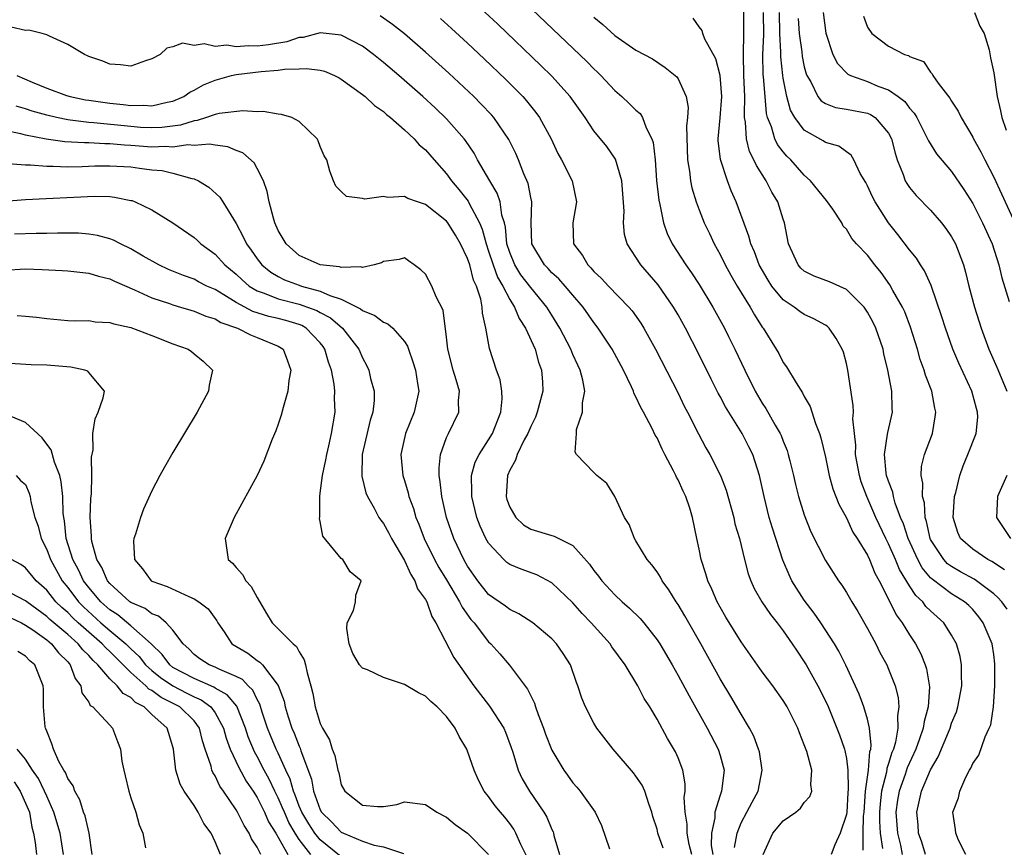
# Model space of a CAD drawing. Units: inches. Extents: x 2628000 to 2631000, y 1503000 to 1506000.
# Drawn here: x 2628184 to 2628278, y 1503566 to 1503644 of the extents above; entities that cross this region are included whole.
import ezdxf

# ---------------------------------------------------------------- set-up
doc = ezdxf.new("R2010")
doc.units = ezdxf.units.IN
doc.header["$MEASUREMENT"] = 0
doc.layers.add('LD26281503_2ft', color=61, linetype='Continuous')

msp = doc.modelspace()

# ---------------------------------------------------------------- linework, layer by layer
at = {"layer": 'LD26281503_2ft'}
for points, elevation in [([(2628231.167, 1503647.166), (2628238.327, 1503640.327), (2628239, 1503639.631), (2628239.332, 1503639.332), (2628239.659, 1503639), (2628241, 1503637.567), (2628241.662, 1503637), (2628242.356, 1503636.356), (2628243, 1503635.713), (2628243.385, 1503635.385), (2628243.619, 1503635), (2628243.977, 1503634.023), (2628244.509, 1503633), (2628244.629, 1503632.629), (2628244.813, 1503631), (2628244.967, 1503629.033), (2628245.16, 1503627.161), (2628245.262, 1503626.738), (2628245.608, 1503625), (2628245.979, 1503623.979), (2628246.447, 1503623), (2628247.735, 1503621), (2628248.267, 1503620.267), (2628249, 1503619.154), (2628250.304, 1503617), (2628251.401, 1503615), (2628251.81, 1503614.19), (2628252.409, 1503613), (2628253.348, 1503611), (2628254.337, 1503609), (2628255, 1503607.864), (2628255.348, 1503607.348), (2628256.236, 1503605.764), (2628256.694, 1503605), (2628256.795, 1503604.795), (2628257, 1503604.244), (2628257.371, 1503603.371), (2628257.475, 1503603), (2628257.617, 1503602.383), (2628257.97, 1503601), (2628258.152, 1503600.152), (2628258.45, 1503599), (2628259, 1503597.256), (2628259.631, 1503595.631), (2628261, 1503592.905), (2628262.233, 1503591), (2628262.572, 1503590.572), (2628263, 1503589.887), (2628263.504, 1503589), (2628264.083, 1503588.083), (2628265, 1503586.467), (2628265.785, 1503585), (2628266.185, 1503584.185), (2628266.83, 1503583), (2628267, 1503582.606), (2628267.623, 1503581), (2628267.907, 1503579.907), (2628267.985, 1503579), (2628267.845, 1503578.155), (2628267.898, 1503577), (2628267.663, 1503575.663), (2628267.464, 1503575), (2628267.322, 1503574.678), (2628267, 1503573.633), (2628266.836, 1503573.164), (2628266.795, 1503572.795), (2628266.335, 1503571), (2628266.197, 1503569.803), (2628266.147, 1503569), (2628266.136, 1503568.136), (2628266.208, 1503567), (2628266.437, 1503565.562)], 8832), ([(2628274.336, 1503565), (2628273.658, 1503566.342), (2628273.397, 1503567), (2628273.364, 1503567.364), (2628273.127, 1503569), (2628273.643, 1503570.357), (2628273.771, 1503571), (2628274.346, 1503572.346), (2628274.701, 1503573), (2628274.826, 1503573.174), (2628275, 1503573.628), (2628275.589, 1503574.411), (2628276.175, 1503576.175), (2628276.582, 1503577), (2628276.71, 1503577.29), (2628276.972, 1503579), (2628277.12, 1503581), (2628277.116, 1503583.115), (2628277, 1503583.985), (2628276.842, 1503585), (2628276.007, 1503587), (2628275.577, 1503587.577), (2628275, 1503588.256), (2628274.638, 1503588.638), (2628274.234, 1503589), (2628273, 1503589.766), (2628271.136, 1503591.136), (2628271, 1503591.275), (2628270.208, 1503592.208), (2628269.776, 1503593), (2628268.859, 1503595), (2628268.416, 1503596.416), (2628268.154, 1503597), (2628267.648, 1503598.352), (2628267.475, 1503599), (2628267.409, 1503599.409), (2628267, 1503600.452), (2628266.825, 1503601), (2628266.788, 1503601.212), (2628266.604, 1503603), (2628266.917, 1503604.917), (2628266.926, 1503605.074), (2628267.391, 1503607), (2628267.354, 1503607.354), (2628267.322, 1503609), (2628266.949, 1503611), (2628266.566, 1503612.566), (2628266.484, 1503613), (2628265.803, 1503615), (2628265.548, 1503615.548), (2628265, 1503616.519), (2628264.814, 1503616.814), (2628264.672, 1503617), (2628263, 1503618.666), (2628261.384, 1503619.384), (2628259.941, 1503619.941), (2628259, 1503620.4), (2628258.682, 1503620.682), (2628258.401, 1503621), (2628257.51, 1503623), (2628257.126, 1503625), (2628257, 1503625.359), (2628256.491, 1503627), (2628255.926, 1503627.927), (2628255.379, 1503629), (2628254.443, 1503630.443), (2628254.209, 1503631), (2628253.788, 1503631.788), (2628253.492, 1503633), (2628253.419, 1503634.58), (2628253.33, 1503635), (2628253.302, 1503635.302), (2628253.333, 1503637), (2628253.251, 1503639), (2628253.209, 1503641), (2628253.262, 1503643), (2628253.243, 1503647)], 8838), ([(2628264.607, 1503565.393), (2628264.593, 1503567), (2628264.621, 1503568.621), (2628264.678, 1503569), (2628264.82, 1503571), (2628265.085, 1503573), (2628265.227, 1503574.773), (2628265.306, 1503575), (2628265.362, 1503575.362), (2628265.207, 1503577), (2628265, 1503577.84), (2628264.648, 1503579), (2628264.216, 1503580.216), (2628262.959, 1503582.959), (2628262.292, 1503584.292), (2628261.871, 1503585), (2628260.568, 1503587), (2628259.929, 1503587.929), (2628259, 1503589.155), (2628257.822, 1503591), (2628257.55, 1503591.55), (2628256.956, 1503592.956), (2628255.979, 1503595.979), (2628255.67, 1503597), (2628255.173, 1503599), (2628254.75, 1503601), (2628254.101, 1503603), (2628253.734, 1503603.734), (2628253.081, 1503605), (2628251.821, 1503607), (2628251.515, 1503607.515), (2628251, 1503608.492), (2628250.814, 1503608.814), (2628250.141, 1503610.141), (2628249, 1503612.454), (2628247.697, 1503615), (2628247, 1503616.264), (2628246.572, 1503617), (2628245.102, 1503619.101), (2628243.464, 1503621), (2628243, 1503621.739), (2628242.17, 1503623), (2628241.905, 1503623.905), (2628241.809, 1503625), (2628241.873, 1503626.127), (2628241.647, 1503629), (2628241.05, 1503631.05), (2628240.241, 1503632.241), (2628239, 1503633.748), (2628238.164, 1503635), (2628236.749, 1503637), (2628235, 1503638.934), (2628233.956, 1503639.956), (2628229.872, 1503643.872), (2628227, 1503646.57)], 8830), ([(2628255.074, 1503565), (2628256.022, 1503567), (2628257, 1503568.183), (2628258.181, 1503569), (2628258.624, 1503569.376), (2628259, 1503569.918), (2628259.515, 1503570.485), (2628259.725, 1503571), (2628259.62, 1503571.62), (2628259.703, 1503573), (2628259.233, 1503574.767), (2628259.097, 1503575.097), (2628259, 1503575.398), (2628258.535, 1503576.535), (2628258.379, 1503577), (2628257.381, 1503579), (2628257, 1503579.618), (2628256.012, 1503581), (2628255, 1503582.343), (2628253, 1503585.2), (2628251.546, 1503587.546), (2628251, 1503588.479), (2628250.716, 1503589), (2628250.21, 1503590.21), (2628249.83, 1503591), (2628249.652, 1503591.652), (2628249.197, 1503593), (2628249, 1503593.99), (2628248.774, 1503595), (2628248.382, 1503597), (2628248.122, 1503597.878), (2628247.752, 1503599), (2628247.5, 1503599.5), (2628247, 1503600.573), (2628246.842, 1503600.842), (2628246.783, 1503601), (2628246.576, 1503601.424), (2628245.733, 1503603), (2628245.488, 1503603.488), (2628245, 1503604.565), (2628244.836, 1503604.836), (2628244.526, 1503605.474), (2628243.713, 1503607), (2628243.454, 1503607.454), (2628243, 1503608.482), (2628242.806, 1503608.807), (2628242.753, 1503609), (2628242.567, 1503609.433), (2628241.813, 1503611), (2628240.745, 1503613), (2628239.42, 1503615), (2628239, 1503615.525), (2628237.967, 1503617), (2628237, 1503618.119), (2628236.268, 1503619), (2628235.675, 1503619.675), (2628235, 1503620.263), (2628234.65, 1503620.65), (2628234.293, 1503621), (2628233.096, 1503623), (2628233.028, 1503625), (2628233.094, 1503627), (2628233, 1503627.402), (2628232.741, 1503628.741), (2628232.355, 1503629.645), (2628231.826, 1503631), (2628231.58, 1503631.58), (2628230.919, 1503632.918), (2628229.484, 1503635), (2628229.26, 1503635.26), (2628228.29, 1503636.29), (2628227.581, 1503637), (2628225.228, 1503639.228), (2628223, 1503641.235), (2628221, 1503642.95), (2628219.861, 1503643.861), (2628218.678, 1503644.678)], 8826), ([(2628224.421, 1503644.421), (2628225.479, 1503643.479), (2628227, 1503642.078), (2628228.58, 1503640.58), (2628230.623, 1503638.623), (2628232.24, 1503637), (2628232.6, 1503636.599), (2628233.494, 1503635.494), (2628233.844, 1503635), (2628234.937, 1503633), (2628235.589, 1503631.589), (2628235.928, 1503631), (2628236.925, 1503629), (2628237.346, 1503627), (2628237.011, 1503625), (2628237.079, 1503623), (2628237.907, 1503621.907), (2628238.418, 1503621), (2628238.723, 1503620.723), (2628239, 1503620.394), (2628239.728, 1503619.728), (2628240.392, 1503619), (2628242.313, 1503617), (2628242.628, 1503616.628), (2628243.46, 1503615.46), (2628243.748, 1503615), (2628244.865, 1503613), (2628247, 1503608.814), (2628247.596, 1503607.596), (2628247.91, 1503607), (2628248.943, 1503604.943), (2628249.639, 1503603.639), (2628250.022, 1503603), (2628251.049, 1503601), (2628251.588, 1503599.588), (2628252.289, 1503597), (2628252.408, 1503596.408), (2628252.826, 1503595), (2628253.316, 1503593), (2628253.666, 1503591.666), (2628253.909, 1503591), (2628254.249, 1503590.249), (2628254.956, 1503589), (2628255.783, 1503587.783), (2628256.416, 1503587), (2628257, 1503586.23), (2628257.855, 1503585), (2628258.308, 1503584.308), (2628259, 1503583.306), (2628259.184, 1503583), (2628260.299, 1503581), (2628261.191, 1503579.191), (2628262.099, 1503577), (2628262.347, 1503576.347), (2628262.82, 1503575), (2628262.86, 1503574.86), (2628263, 1503574.115), (2628263.138, 1503573), (2628263.18, 1503571.18), (2628263.146, 1503570.854), (2628263.033, 1503569), (2628263, 1503568.78), (2628262.393, 1503567), (2628261.902, 1503565.902), (2628261.555, 1503565)], 8828), ([(2628239, 1503644.554), (2628239.863, 1503643.863), (2628241, 1503642.817), (2628243, 1503641.41), (2628244.584, 1503640.584), (2628245.778, 1503639.778), (2628246.875, 1503638.875), (2628247, 1503638.673), (2628247.764, 1503637), (2628247.957, 1503635.956), (2628247.909, 1503635), (2628247.814, 1503634.187), (2628247.901, 1503631), (2628248.097, 1503629.903), (2628248.196, 1503629), (2628248.321, 1503628.321), (2628248.724, 1503627), (2628249, 1503626.248), (2628249.488, 1503625), (2628249.983, 1503623.983), (2628250.431, 1503623), (2628251, 1503621.983), (2628251.482, 1503621), (2628252.027, 1503620.027), (2628252.625, 1503619), (2628253.842, 1503617), (2628254.253, 1503616.253), (2628255, 1503615.103), (2628255.081, 1503615), (2628256.336, 1503613), (2628256.573, 1503612.573), (2628257, 1503611.728), (2628257.315, 1503611.315), (2628258.21, 1503609.789), (2628258.838, 1503608.838), (2628259, 1503608.504), (2628259.543, 1503607.543), (2628260.057, 1503605.943), (2628260.431, 1503605), (2628260.569, 1503604.569), (2628261, 1503602.749), (2628261.37, 1503601), (2628261.724, 1503599.724), (2628262.28, 1503598.28), (2628263, 1503596.962), (2628263.621, 1503595.621), (2628264.024, 1503595), (2628265, 1503593.411), (2628265.199, 1503593), (2628265.712, 1503591.712), (2628266.123, 1503591), (2628267.14, 1503589), (2628267.743, 1503587.743), (2628268.3, 1503587), (2628269, 1503585.843), (2628269.564, 1503585), (2628270.066, 1503584.066), (2628270.49, 1503583), (2628270.617, 1503582.617), (2628270.908, 1503580.908), (2628270.785, 1503579), (2628270.387, 1503577.613), (2628270.308, 1503577), (2628269.96, 1503575.96), (2628269.606, 1503575), (2628268.788, 1503573.212), (2628268.586, 1503572.586), (2628268.012, 1503571), (2628267.859, 1503570.141), (2628267.705, 1503569), (2628267.849, 1503567), (2628268.132, 1503565.868), (2628268.302, 1503565)], 8834), ([(2628270.518, 1503565), (2628270.161, 1503566.161), (2628269.862, 1503567), (2628269.806, 1503567.805), (2628269.678, 1503569), (2628269.871, 1503569.871), (2628270.149, 1503571), (2628271, 1503573.034), (2628271.73, 1503574.27), (2628272.845, 1503577), (2628273, 1503577.479), (2628273.453, 1503578.547), (2628273.593, 1503579), (2628273.976, 1503581), (2628273.926, 1503582.074), (2628273.949, 1503583), (2628273.796, 1503583.796), (2628273.453, 1503585), (2628273, 1503585.824), (2628272.25, 1503587), (2628271, 1503588.132), (2628270.561, 1503588.561), (2628270.25, 1503589), (2628269.585, 1503589.585), (2628269, 1503590.497), (2628268.051, 1503592.051), (2628267.668, 1503593), (2628267, 1503594.514), (2628266.748, 1503595), (2628265.791, 1503597), (2628264.931, 1503599), (2628264.402, 1503600.402), (2628264.228, 1503601), (2628263.868, 1503603), (2628263.893, 1503603.893), (2628263.761, 1503605), (2628263.619, 1503606.381), (2628263.677, 1503607), (2628263.654, 1503607.654), (2628263.135, 1503611), (2628263, 1503611.644), (2628262.719, 1503612.719), (2628262.612, 1503613), (2628262.023, 1503614.023), (2628261.36, 1503615), (2628261.175, 1503615.175), (2628261, 1503615.295), (2628259.897, 1503615.897), (2628259, 1503616.296), (2628258.579, 1503616.579), (2628258.043, 1503617), (2628257, 1503617.697), (2628255.928, 1503619), (2628255.557, 1503619.557), (2628254.715, 1503621), (2628254.251, 1503622.251), (2628253.912, 1503623), (2628253.736, 1503623.736), (2628252.535, 1503627), (2628252.055, 1503628.055), (2628251.697, 1503629), (2628251.027, 1503631.027), (2628250.828, 1503632.828), (2628250.823, 1503633), (2628251.014, 1503634.986), (2628251.153, 1503637), (2628250.988, 1503639), (2628250.583, 1503640.583), (2628249.553, 1503642.447), (2628249.346, 1503643), (2628249.281, 1503643.282), (2628249, 1503643.626), (2628248.452, 1503644.452)], 8836), ([(2628278.284, 1503588.284), (2628277.768, 1503589), (2628277.402, 1503589.402), (2628277, 1503589.755), (2628275.376, 1503591), (2628275.154, 1503591.154), (2628273.856, 1503591.856), (2628273, 1503592.344), (2628272.618, 1503592.618), (2628272.248, 1503593), (2628271, 1503594.911), (2628270.958, 1503595), (2628270.622, 1503596.622), (2628270.487, 1503597), (2628270.407, 1503598.407), (2628270.237, 1503599), (2628270.277, 1503600.277), (2628270.119, 1503601), (2628270.149, 1503601.851), (2628270.427, 1503603), (2628271.171, 1503605), (2628271.443, 1503606.558), (2628271.504, 1503607), (2628271.404, 1503607.404), (2628271.104, 1503609), (2628270.516, 1503610.516), (2628270.385, 1503611), (2628270.018, 1503612.018), (2628269.749, 1503613), (2628269.101, 1503615.101), (2628268.548, 1503616.548), (2628268.331, 1503617), (2628267.418, 1503618.582), (2628267.122, 1503619.122), (2628266.287, 1503620.287), (2628265.694, 1503621), (2628265, 1503621.93), (2628263.962, 1503623), (2628263.511, 1503623.511), (2628263, 1503624.396), (2628262.687, 1503624.687), (2628262.549, 1503625), (2628261.699, 1503626.301), (2628261.119, 1503627.119), (2628259.572, 1503629), (2628259, 1503629.527), (2628257.707, 1503631), (2628257.351, 1503631.351), (2628257, 1503631.762), (2628256.461, 1503632.461), (2628256.203, 1503633), (2628255.883, 1503634.118), (2628255.51, 1503635), (2628255.405, 1503635.405), (2628255.268, 1503637), (2628255.132, 1503638.868), (2628255.102, 1503639.102), (2628255.072, 1503641), (2628255.138, 1503642.863), (2628255.127, 1503645)], 8840), ([(2628278.028, 1503592.028), (2628276.816, 1503592.815), (2628276.452, 1503593), (2628275, 1503594), (2628273.856, 1503595), (2628273.593, 1503595.593), (2628273.156, 1503597), (2628273.281, 1503599), (2628273.394, 1503599.394), (2628273.765, 1503601), (2628274.082, 1503601.918), (2628274.547, 1503603), (2628275.319, 1503605), (2628275.477, 1503606.523), (2628275.469, 1503607), (2628275.351, 1503607.351), (2628274.931, 1503609), (2628273.673, 1503611.673), (2628273.118, 1503613), (2628272.41, 1503615), (2628272.075, 1503616.075), (2628271.045, 1503619.045), (2628270.434, 1503620.434), (2628270.043, 1503621), (2628269.654, 1503621.654), (2628269, 1503622.428), (2628267.891, 1503623.891), (2628267, 1503625.006), (2628265.733, 1503627), (2628265.486, 1503627.486), (2628265, 1503628.517), (2628264.83, 1503628.83), (2628264.311, 1503629.689), (2628263.693, 1503631), (2628263.437, 1503631.437), (2628263, 1503631.738), (2628262.284, 1503632.284), (2628261, 1503632.631), (2628260.79, 1503632.79), (2628259, 1503633.805), (2628258.102, 1503635), (2628257.696, 1503635.697), (2628257.336, 1503637), (2628257, 1503638.749), (2628256.964, 1503639), (2628256.769, 1503640.769), (2628256.773, 1503641.226), (2628256.678, 1503643), (2628256.634, 1503645)], 8842), ([(2628258.409, 1503644.409), (2628258.505, 1503643), (2628258.751, 1503641.25), (2628258.793, 1503640.793), (2628259, 1503639.814), (2628259.173, 1503639.173), (2628259.241, 1503639), (2628259.607, 1503638.393), (2628260.298, 1503637), (2628260.598, 1503636.598), (2628261, 1503636.346), (2628261.966, 1503635.966), (2628263, 1503635.818), (2628265, 1503635.426), (2628265.301, 1503635.302), (2628265.731, 1503635), (2628267, 1503633.525), (2628267.278, 1503633), (2628267.619, 1503631.619), (2628267.832, 1503631), (2628268.409, 1503629.591), (2628268.593, 1503629), (2628268.733, 1503628.733), (2628269, 1503628.357), (2628269.615, 1503627.615), (2628271, 1503626.203), (2628272.043, 1503625), (2628272.461, 1503624.461), (2628273, 1503623.663), (2628273.363, 1503623), (2628274.122, 1503621), (2628274.32, 1503620.32), (2628274.637, 1503619), (2628275.165, 1503617), (2628275.803, 1503615), (2628276.541, 1503613), (2628277.303, 1503611.303), (2628277.693, 1503610.307), (2628278.249, 1503609)], 8844), ([(2628260.799, 1503645), (2628261.041, 1503643.04), (2628261.716, 1503641), (2628262.139, 1503640.139), (2628263.124, 1503639.124), (2628263.374, 1503639), (2628265, 1503638.417), (2628266, 1503638), (2628267, 1503637.631), (2628267.93, 1503637), (2628268.541, 1503636.542), (2628269, 1503635.892), (2628269.429, 1503635.429), (2628269.679, 1503635), (2628270.706, 1503633), (2628270.787, 1503632.787), (2628271.564, 1503631.564), (2628273, 1503629.87), (2628274.167, 1503628.167), (2628275, 1503626.85), (2628275.943, 1503625), (2628276.85, 1503623), (2628277.487, 1503621), (2628277.779, 1503619.779), (2628278.475, 1503617.525)], 8846), ([(2628264.637, 1503644.637), (2628265, 1503643.61), (2628265.425, 1503643), (2628267, 1503641.795), (2628268.531, 1503641), (2628268.892, 1503640.892), (2628269, 1503640.811), (2628270.317, 1503640.318), (2628271, 1503639.324), (2628271.163, 1503639.163), (2628271.216, 1503639), (2628271.713, 1503638.287), (2628272.839, 1503636.839), (2628273, 1503636.563), (2628273.625, 1503635.625), (2628273.899, 1503635), (2628275, 1503633.152), (2628275.072, 1503633), (2628275.765, 1503631.765), (2628276.139, 1503631), (2628277, 1503629.335), (2628277.746, 1503627.746), (2628278.994, 1503625)], 8848), ([(2628275.179, 1503645), (2628275.693, 1503643.693), (2628276.1, 1503643), (2628276.558, 1503641.442), (2628276.693, 1503640.694), (2628277, 1503639.242), (2628277.331, 1503637), (2628277.648, 1503635.648), (2628277.777, 1503635), (2628278.179, 1503633.821)], 8850), ([(2628252.366, 1503565.634), (2628252.611, 1503567), (2628253, 1503567.981), (2628253.542, 1503569), (2628254.031, 1503569.969), (2628254.605, 1503571), (2628254.987, 1503573), (2628254.725, 1503574.725), (2628254.658, 1503575), (2628254.215, 1503576.215), (2628253.805, 1503577), (2628253, 1503578.322), (2628252.01, 1503580.01), (2628251, 1503581.675), (2628249.153, 1503585), (2628247.655, 1503587.655), (2628247, 1503588.743), (2628246.823, 1503589), (2628246.131, 1503590.131), (2628245.475, 1503591), (2628245.321, 1503591.321), (2628245, 1503591.831), (2628244.514, 1503592.514), (2628244.072, 1503593), (2628243, 1503594.79), (2628242.86, 1503595), (2628242.343, 1503596.343), (2628241.912, 1503597), (2628241.005, 1503599), (2628240.233, 1503600.233), (2628239.295, 1503601), (2628239, 1503601.269), (2628237.342, 1503603), (2628237.223, 1503603.223), (2628237.353, 1503605), (2628237.362, 1503605.362), (2628237.931, 1503607), (2628237.911, 1503607.911), (2628238.13, 1503609), (2628237.947, 1503610.053), (2628237.704, 1503611), (2628237.468, 1503611.468), (2628237, 1503612.496), (2628236.796, 1503613), (2628235.76, 1503615), (2628235, 1503616.219), (2628234.538, 1503617), (2628233, 1503618.865), (2628232.073, 1503620.073), (2628231.483, 1503621), (2628231, 1503622.177), (2628230.729, 1503623), (2628230.6, 1503624.6), (2628230.493, 1503625), (2628230.255, 1503625.745), (2628230.08, 1503627), (2628229.817, 1503627.816), (2628229.107, 1503629), (2628227.952, 1503631), (2628227.619, 1503631.619), (2628226.812, 1503632.812), (2628226.663, 1503633), (2628225, 1503634.896), (2628223.926, 1503635.927), (2628222.755, 1503637), (2628220.46, 1503639), (2628219, 1503640.24), (2628218.053, 1503641), (2628217, 1503641.783), (2628215, 1503642.827), (2628213, 1503643.063), (2628211.372, 1503642.628), (2628211, 1503642.603), (2628209.812, 1503642.188), (2628208.083, 1503641.917), (2628207, 1503641.799), (2628206.169, 1503641.831), (2628205, 1503641.737), (2628204.117, 1503641.883), (2628203, 1503641.766), (2628201.981, 1503642.019), (2628201, 1503641.862), (2628199.912, 1503642.088), (2628199, 1503641.733), (2628198.414, 1503641.586), (2628197.771, 1503641), (2628197, 1503640.596), (2628196.399, 1503640.399), (2628195, 1503639.881), (2628194.027, 1503640.027), (2628193, 1503640.083), (2628192.35, 1503640.35), (2628191, 1503640.821), (2628190.884, 1503640.884), (2628190.588, 1503641), (2628189, 1503641.956), (2628187.271, 1503642.729), (2628187, 1503642.876), (2628186.56, 1503643), (2628185.297, 1503643.297), (2628185, 1503643.293), (2628183.61, 1503643.61)], 8824), ([(2628184.156, 1503639), (2628185.628, 1503638.372), (2628187, 1503637.814), (2628188.893, 1503637.107), (2628189.235, 1503637), (2628190.7, 1503636.7), (2628191, 1503636.653), (2628193, 1503636.374), (2628194.263, 1503636.263), (2628195, 1503636.162), (2628196.184, 1503636.184), (2628197, 1503636.122), (2628198.461, 1503636.461), (2628199, 1503636.554), (2628200.039, 1503637), (2628200.595, 1503637.405), (2628201, 1503637.602), (2628201.889, 1503638.111), (2628203, 1503638.559), (2628204.548, 1503639), (2628205, 1503639.098), (2628207.373, 1503639.373), (2628209, 1503639.495), (2628209.589, 1503639.589), (2628211, 1503639.63), (2628211.678, 1503639.679), (2628213, 1503639.496), (2628213.401, 1503639.4), (2628214.336, 1503639), (2628214.785, 1503638.785), (2628215, 1503638.663), (2628217, 1503637.211), (2628217.262, 1503637), (2628218.153, 1503636.153), (2628219, 1503635.567), (2628219.294, 1503635.294), (2628219.674, 1503635), (2628221, 1503633.84), (2628221.91, 1503633), (2628222.408, 1503632.409), (2628223, 1503631.941), (2628223.808, 1503631), (2628225, 1503629.672), (2628225.485, 1503629), (2628226.181, 1503628.181), (2628227.059, 1503627.059), (2628227.157, 1503626.843), (2628228.132, 1503625), (2628228.397, 1503624.397), (2628228.756, 1503623), (2628229, 1503622.318), (2628229.423, 1503621), (2628229.837, 1503619.837), (2628230.353, 1503619), (2628231, 1503617.72), (2628231.465, 1503617), (2628231.913, 1503615.913), (2628232.5, 1503615), (2628233.411, 1503613), (2628233.751, 1503611.751), (2628234.033, 1503611), (2628234.105, 1503609.895), (2628234.144, 1503609), (2628233.627, 1503607), (2628233.449, 1503606.551), (2628233, 1503605.659), (2628232.722, 1503605), (2628232.38, 1503604.38), (2628231.706, 1503603), (2628231.548, 1503602.451), (2628231, 1503601.496), (2628230.779, 1503601), (2628230.65, 1503599), (2628230.731, 1503598.731), (2628231, 1503597.995), (2628231.585, 1503597), (2628232.319, 1503596.319), (2628233, 1503595.905), (2628235, 1503595.281), (2628235.232, 1503595.232), (2628237, 1503594.344), (2628238.576, 1503592.576), (2628239, 1503591.965), (2628239.431, 1503591.431), (2628239.744, 1503591), (2628241, 1503589.646), (2628241.694, 1503589), (2628242.4, 1503588.4), (2628243.403, 1503587.403), (2628243.737, 1503587), (2628245, 1503585.392), (2628245.254, 1503585), (2628246.427, 1503583), (2628247, 1503581.993), (2628248.046, 1503580.046), (2628249.779, 1503577), (2628250.822, 1503575), (2628251, 1503574.397), (2628251.376, 1503573), (2628251.143, 1503571), (2628251.095, 1503570.905), (2628251, 1503570.62), (2628250.489, 1503569), (2628250.481, 1503568.481), (2628250.167, 1503567), (2628250.162, 1503565.837), (2628250.293, 1503565)], 8822), ([(2628248.31, 1503565), (2628248.055, 1503565.945), (2628247.852, 1503567), (2628247.863, 1503567.863), (2628247.667, 1503569), (2628247.584, 1503570.416), (2628247.682, 1503571), (2628247.684, 1503571.684), (2628247.443, 1503573), (2628247, 1503574.156), (2628246.751, 1503574.751), (2628246.005, 1503576.005), (2628245, 1503577.847), (2628244.305, 1503579), (2628243.794, 1503579.794), (2628243.182, 1503581), (2628241.968, 1503583), (2628240.72, 1503584.72), (2628240.547, 1503585), (2628238.758, 1503587), (2628237.894, 1503587.894), (2628237, 1503588.889), (2628235, 1503590.813), (2628233.567, 1503591.567), (2628232.096, 1503592.096), (2628231, 1503592.551), (2628230.737, 1503592.737), (2628230.446, 1503593), (2628229, 1503594.553), (2628228.747, 1503595), (2628228.196, 1503596.197), (2628227.887, 1503597), (2628227.391, 1503599), (2628227.412, 1503599.412), (2628227.376, 1503601), (2628227.734, 1503602.266), (2628228.09, 1503603), (2628229, 1503604.376), (2628229.375, 1503605), (2628230.165, 1503607), (2628230.289, 1503608.289), (2628230.25, 1503609), (2628230.087, 1503610.087), (2628229.735, 1503611), (2628229.071, 1503613.071), (2628228.746, 1503615), (2628228.417, 1503616.416), (2628228.393, 1503617), (2628228.253, 1503617.747), (2628227.838, 1503619), (2628227.561, 1503619.561), (2628227.205, 1503621), (2628227, 1503621.62), (2628226.336, 1503623), (2628225.844, 1503623.844), (2628225.128, 1503625), (2628225, 1503625.163), (2628223, 1503626.754), (2628222.227, 1503627), (2628221.316, 1503627.316), (2628221, 1503627.493), (2628219.412, 1503627.412), (2628219, 1503627.516), (2628217.238, 1503627.238), (2628217, 1503627.313), (2628215.493, 1503627.493), (2628215, 1503627.966), (2628214.49, 1503628.491), (2628214.255, 1503629), (2628213.919, 1503629.919), (2628213.613, 1503631), (2628213.385, 1503631.385), (2628213, 1503632.265), (2628212.809, 1503632.809), (2628212.697, 1503633), (2628211, 1503634.637), (2628210.287, 1503635), (2628209.307, 1503635.307), (2628209, 1503635.33), (2628207.575, 1503635.575), (2628207, 1503635.54), (2628205.646, 1503635.645), (2628203.382, 1503635.382), (2628203, 1503635.286), (2628202.189, 1503635), (2628201.285, 1503634.715), (2628201, 1503634.695), (2628199.714, 1503634.286), (2628197.942, 1503634.058), (2628197, 1503634.017), (2628195.924, 1503634.076), (2628195, 1503634.148), (2628191.495, 1503634.505), (2628191, 1503634.53), (2628189.232, 1503634.768), (2628189, 1503634.783), (2628187.93, 1503635), (2628187, 1503635.22), (2628185.621, 1503635.621), (2628185, 1503635.844), (2628184.091, 1503636.091)], 8820), ([(2628245.597, 1503565.597), (2628245.088, 1503567), (2628245, 1503567.397), (2628244.605, 1503568.605), (2628244.505, 1503569), (2628244.21, 1503569.79), (2628243.831, 1503571), (2628243.579, 1503571.579), (2628243, 1503572.441), (2628242.753, 1503572.753), (2628240.823, 1503575), (2628239.274, 1503577), (2628239, 1503577.459), (2628238.194, 1503579), (2628237.852, 1503579.852), (2628237.491, 1503581), (2628237.339, 1503581.339), (2628236.784, 1503583), (2628236.082, 1503584.082), (2628235.446, 1503585), (2628235, 1503585.467), (2628233.194, 1503587), (2628231.867, 1503587.867), (2628231, 1503588.275), (2628230.596, 1503588.596), (2628229, 1503589.704), (2628227.964, 1503591), (2628227, 1503592.395), (2628226.655, 1503593), (2628225.693, 1503595), (2628224.989, 1503597), (2628224.536, 1503599), (2628224.402, 1503600.402), (2628224.304, 1503601), (2628224.29, 1503601.71), (2628224.428, 1503603), (2628225, 1503604.613), (2628225.174, 1503605), (2628226.179, 1503607), (2628226.129, 1503608.129), (2628226.215, 1503609), (2628225.928, 1503610.072), (2628225.624, 1503611), (2628225.119, 1503613), (2628225, 1503614.147), (2628224.691, 1503616.691), (2628224.021, 1503617.979), (2628223.605, 1503619), (2628223, 1503620.131), (2628222.549, 1503620.549), (2628221.934, 1503621), (2628221.382, 1503621.382), (2628221, 1503621.68), (2628220.493, 1503621.507), (2628219, 1503621.334), (2628218.806, 1503621.194), (2628218.123, 1503621), (2628217, 1503620.76), (2628216.835, 1503620.835), (2628215, 1503620.754), (2628214.829, 1503620.829), (2628213, 1503621.02), (2628211, 1503621.914), (2628209.758, 1503623), (2628209.47, 1503623.47), (2628209, 1503624.29), (2628208.692, 1503625), (2628208.559, 1503625.441), (2628208.155, 1503627), (2628207.965, 1503627.965), (2628207.589, 1503629), (2628207, 1503630.174), (2628206.701, 1503630.701), (2628205.64, 1503631.64), (2628205, 1503631.875), (2628204.217, 1503632.217), (2628203, 1503632.369), (2628202.473, 1503632.473), (2628201, 1503632.358), (2628200.4, 1503632.4), (2628199, 1503632.202), (2628198.248, 1503632.248), (2628197, 1503632.192), (2628195, 1503632.355), (2628194.382, 1503632.382), (2628193, 1503632.519), (2628192.513, 1503632.513), (2628191, 1503632.599), (2628190.594, 1503632.595), (2628188.713, 1503632.713), (2628186.954, 1503632.954), (2628185, 1503633.345), (2628184.528, 1503633.472), (2628183, 1503633.763)], 8818), ([(2628183.352, 1503630.648), (2628185, 1503630.519), (2628185.476, 1503630.524), (2628187, 1503630.379), (2628187.606, 1503630.394), (2628189, 1503630.339), (2628190.356, 1503630.356), (2628191.589, 1503630.411), (2628193, 1503630.433), (2628195, 1503630.314), (2628195.81, 1503630.19), (2628197, 1503630.052), (2628197.975, 1503629.975), (2628199, 1503629.724), (2628200.794, 1503629.206), (2628201, 1503629.185), (2628201.423, 1503629), (2628202.394, 1503628.394), (2628203.439, 1503627.439), (2628203.73, 1503627), (2628205, 1503624.949), (2628205.687, 1503623.686), (2628205.979, 1503623), (2628206.421, 1503622.421), (2628207, 1503621.576), (2628207.445, 1503621), (2628208.304, 1503620.304), (2628209, 1503619.897), (2628209.601, 1503619.601), (2628211, 1503619.067), (2628211.204, 1503619), (2628213, 1503618.519), (2628213.897, 1503618.103), (2628215, 1503617.753), (2628216.825, 1503616.825), (2628217, 1503616.663), (2628218.199, 1503616.199), (2628219, 1503615.556), (2628219.416, 1503615.416), (2628219.881, 1503615), (2628221, 1503613.722), (2628221.289, 1503613.289), (2628221.38, 1503613), (2628221.809, 1503611.809), (2628222.052, 1503611), (2628222.251, 1503609.749), (2628222.351, 1503609), (2628221.935, 1503607), (2628221.11, 1503605), (2628220.646, 1503603), (2628220.845, 1503601), (2628221, 1503600.535), (2628221.351, 1503599.351), (2628221.412, 1503599), (2628221.854, 1503597.853), (2628222.077, 1503597), (2628222.364, 1503596.364), (2628222.876, 1503595), (2628223.861, 1503593), (2628224.267, 1503592.267), (2628225, 1503591.084), (2628226.24, 1503589), (2628226.481, 1503588.481), (2628227.321, 1503587.321), (2628227.612, 1503587), (2628229, 1503585.204), (2628229.218, 1503585), (2628230.057, 1503584.057), (2628230.976, 1503582.976), (2628232.698, 1503580.698), (2628233, 1503580.049), (2628233.364, 1503579.364), (2628233.468, 1503579), (2628233.714, 1503578.286), (2628234.21, 1503577), (2628234.406, 1503576.406), (2628235, 1503574.892), (2628236.133, 1503573), (2628236.507, 1503572.507), (2628237, 1503571.799), (2628237.378, 1503571.378), (2628237.683, 1503571), (2628239.126, 1503569), (2628239.725, 1503567.725), (2628240.49, 1503565.51)], 8816), ([(2628183, 1503627.053), (2628185, 1503627.22), (2628191.531, 1503627.531), (2628193, 1503627.491), (2628193.454, 1503627.454), (2628195, 1503627.138), (2628195.111, 1503627.111), (2628195.405, 1503627), (2628197, 1503626.23), (2628198.999, 1503624.998), (2628201, 1503623.618), (2628201.329, 1503623.329), (2628201.656, 1503623), (2628203, 1503622.018), (2628203.935, 1503621), (2628205, 1503620.131), (2628205.577, 1503619.577), (2628206.246, 1503619), (2628207, 1503618.543), (2628207.673, 1503618.327), (2628209, 1503617.784), (2628211, 1503617.273), (2628211.798, 1503617), (2628212.669, 1503616.669), (2628213, 1503616.478), (2628213.967, 1503615.967), (2628215.119, 1503615), (2628216.655, 1503613), (2628217, 1503612.165), (2628217.419, 1503611.419), (2628217.613, 1503611), (2628217.781, 1503610.219), (2628218.117, 1503609), (2628218.12, 1503608.12), (2628218, 1503607), (2628217.75, 1503606.25), (2628216.988, 1503603), (2628216.933, 1503600.934), (2628217.336, 1503599.336), (2628217.475, 1503599), (2628218.11, 1503597.89), (2628218.575, 1503597), (2628218.739, 1503596.739), (2628219, 1503596.425), (2628219.511, 1503595.511), (2628219.777, 1503595), (2628221, 1503592.921), (2628221.59, 1503591.591), (2628221.992, 1503591), (2628222.23, 1503590.229), (2628223, 1503589.229), (2628223.126, 1503589), (2628223.586, 1503587.585), (2628223.981, 1503587), (2628225.687, 1503583.687), (2628227.606, 1503581), (2628229.089, 1503579.089), (2628230.432, 1503577), (2628230.609, 1503576.609), (2628231.144, 1503575.144), (2628231.29, 1503574.71), (2628231.805, 1503573), (2628232.186, 1503572.186), (2628232.879, 1503571), (2628234.258, 1503569), (2628234.537, 1503568.537), (2628235, 1503567.364), (2628235.123, 1503567.123), (2628235.168, 1503567), (2628235.21, 1503566.79), (2628235.734, 1503565)], 8814), ([(2628232.681, 1503564.681), (2628232.06, 1503565.94), (2628231.596, 1503567), (2628231.391, 1503567.391), (2628231, 1503567.917), (2628230.526, 1503568.526), (2628230.112, 1503569), (2628229.622, 1503569.623), (2628229, 1503570.483), (2628228.579, 1503571), (2628228.051, 1503572.051), (2628227.618, 1503573), (2628227, 1503574.801), (2628226.916, 1503575), (2628226.191, 1503576.191), (2628225.806, 1503577), (2628225, 1503578.097), (2628224.117, 1503579), (2628223.517, 1503579.517), (2628223, 1503580.023), (2628222.337, 1503580.337), (2628221, 1503581.13), (2628219, 1503581.809), (2628217.482, 1503582.519), (2628217, 1503582.677), (2628216.734, 1503583), (2628216.097, 1503584.097), (2628215.74, 1503585), (2628215.536, 1503586.464), (2628215.564, 1503587), (2628216.155, 1503588.155), (2628216.35, 1503589), (2628216.381, 1503589.619), (2628216.886, 1503591), (2628215.843, 1503591.843), (2628215.128, 1503593), (2628215, 1503593.117), (2628213.232, 1503595.232), (2628213, 1503596.624), (2628212.92, 1503596.92), (2628212.944, 1503597.056), (2628212.944, 1503599), (2628213, 1503599.311), (2628213.216, 1503601), (2628213.525, 1503602.476), (2628213.609, 1503603), (2628213.813, 1503603.813), (2628214.071, 1503605), (2628214.417, 1503607), (2628214.353, 1503608.353), (2628214.38, 1503609), (2628214.322, 1503609.677), (2628214.057, 1503611), (2628213.77, 1503611.77), (2628213.44, 1503613), (2628213.261, 1503613.262), (2628213, 1503613.596), (2628211.658, 1503615), (2628211.24, 1503615.24), (2628211, 1503615.331), (2628209.725, 1503615.726), (2628209, 1503615.912), (2628208.112, 1503616.112), (2628206.58, 1503616.58), (2628205, 1503617.425), (2628203.843, 1503618.157), (2628203, 1503618.655), (2628202.219, 1503619), (2628201.413, 1503619.413), (2628201, 1503619.644), (2628199.997, 1503619.997), (2628198.581, 1503620.581), (2628197.658, 1503621), (2628196.165, 1503621.834), (2628195, 1503622.531), (2628194.011, 1503623), (2628193.36, 1503623.359), (2628193, 1503623.489), (2628191.815, 1503623.815), (2628191, 1503623.938), (2628190.008, 1503624.008), (2628188.025, 1503624.025), (2628187, 1503623.994), (2628185.994, 1503623.995), (2628183.937, 1503623.936)], 8812), ([(2628183, 1503620.503), (2628185, 1503620.622), (2628186.575, 1503620.575), (2628188.478, 1503620.478), (2628189, 1503620.44), (2628191, 1503620.226), (2628191.936, 1503619.936), (2628193, 1503619.676), (2628193.446, 1503619.446), (2628195.354, 1503618.646), (2628197, 1503617.89), (2628198.668, 1503617.332), (2628199, 1503617.208), (2628199.73, 1503617), (2628200.698, 1503616.698), (2628201, 1503616.621), (2628202.126, 1503616.126), (2628203, 1503615.879), (2628203.543, 1503615.543), (2628205.118, 1503615), (2628206.36, 1503614.36), (2628207, 1503614.12), (2628209, 1503613.296), (2628209.473, 1503613), (2628209.885, 1503611.885), (2628210.192, 1503611), (2628210.019, 1503610.019), (2628209.918, 1503609), (2628209.468, 1503607.468), (2628209.278, 1503606.723), (2628209, 1503605.88), (2628208.768, 1503605.232), (2628208.443, 1503604.443), (2628207.629, 1503602.371), (2628207, 1503600.983), (2628204.82, 1503597), (2628203.968, 1503595), (2628204.246, 1503593), (2628204.657, 1503592.657), (2628205, 1503592.251), (2628205.598, 1503591.598), (2628205.911, 1503591), (2628206.447, 1503590.447), (2628207, 1503589.406), (2628207.875, 1503587.875), (2628208.434, 1503587), (2628210.431, 1503585), (2628210.75, 1503584.75), (2628211, 1503584.25), (2628211.483, 1503583.483), (2628211.611, 1503583), (2628211.744, 1503582.256), (2628212.101, 1503581), (2628212.281, 1503580.281), (2628212.507, 1503579), (2628213, 1503577.447), (2628213.208, 1503577), (2628213.88, 1503575.88), (2628214.144, 1503575), (2628214.383, 1503574.383), (2628214.678, 1503573), (2628214.751, 1503572.751), (2628215, 1503571.619), (2628215.326, 1503571), (2628217, 1503569.665), (2628218.451, 1503569.549), (2628219, 1503569.56), (2628220.27, 1503569.73), (2628221, 1503569.981), (2628223, 1503569.733), (2628224.075, 1503569), (2628225, 1503568.544), (2628225.83, 1503567.83), (2628227, 1503567.008), (2628228.999, 1503564.999)], 8810), ([(2628184.184, 1503616.184), (2628185, 1503616.15), (2628186.038, 1503616.038), (2628187, 1503615.903), (2628189, 1503615.736), (2628189.707, 1503615.707), (2628191, 1503615.713), (2628191.611, 1503615.611), (2628193, 1503615.531), (2628193.392, 1503615.392), (2628195, 1503615.056), (2628197, 1503614.297), (2628199, 1503613.507), (2628200.445, 1503613), (2628200.771, 1503612.771), (2628201, 1503612.566), (2628201.875, 1503611.875), (2628202.764, 1503611), (2628202.431, 1503609.569), (2628202.391, 1503609), (2628201.294, 1503607), (2628199, 1503603.175), (2628198.204, 1503601.796), (2628197.762, 1503601), (2628197, 1503599.539), (2628196.202, 1503597.798), (2628195.901, 1503597), (2628195.426, 1503595.427), (2628195.272, 1503595), (2628195.257, 1503594.743), (2628195.336, 1503593), (2628196.118, 1503592.118), (2628196.943, 1503591), (2628197, 1503590.968), (2628198.459, 1503590.459), (2628200.516, 1503589.484), (2628201, 1503589.292), (2628201.463, 1503589), (2628202.335, 1503588.335), (2628203, 1503587.401), (2628203.179, 1503587.179), (2628203.272, 1503587), (2628203.867, 1503586.132), (2628204.608, 1503585), (2628206.105, 1503584.105), (2628207, 1503583.428), (2628207.27, 1503583.27), (2628207.509, 1503583), (2628209, 1503581.037), (2628209.554, 1503579.554), (2628209.656, 1503579), (2628209.947, 1503578.053), (2628210.298, 1503577), (2628210.518, 1503576.518), (2628211, 1503575.27), (2628211.09, 1503575.09), (2628211.166, 1503574.835), (2628212.15, 1503572.15), (2628212.351, 1503571), (2628213, 1503569.227), (2628213.125, 1503569), (2628214.077, 1503568.077), (2628215, 1503567.093), (2628215.191, 1503567), (2628217, 1503566.249), (2628218.134, 1503565.866), (2628219, 1503565.701), (2628220.916, 1503565.084)], 8808), ([(2628215, 1503564.753), (2628213, 1503566.37), (2628212.49, 1503567), (2628211.904, 1503567.904), (2628211.245, 1503569), (2628211, 1503569.585), (2628210.614, 1503570.614), (2628210.44, 1503571), (2628210.134, 1503572.135), (2628209.716, 1503573), (2628209, 1503574.599), (2628208.806, 1503575), (2628208.279, 1503576.279), (2628207.99, 1503577), (2628207.491, 1503578.509), (2628207.265, 1503579.265), (2628207, 1503579.711), (2628206.584, 1503580.584), (2628206.159, 1503581), (2628205.601, 1503581.601), (2628205, 1503581.905), (2628203.441, 1503582.559), (2628203, 1503582.788), (2628202.441, 1503583), (2628201.568, 1503583.568), (2628201, 1503583.99), (2628200.511, 1503584.511), (2628199.954, 1503585), (2628199, 1503586.285), (2628198.364, 1503587), (2628197.619, 1503587.62), (2628197, 1503587.84), (2628196.346, 1503588.346), (2628195, 1503588.922), (2628194.892, 1503589), (2628193, 1503590.724), (2628192.77, 1503591), (2628192.244, 1503592.244), (2628191.766, 1503593), (2628191.29, 1503594.71), (2628191.246, 1503595), (2628191.256, 1503595.255), (2628191.136, 1503597), (2628191.193, 1503598.807), (2628191.251, 1503599.251), (2628191.3, 1503601), (2628191.266, 1503602.734), (2628191.419, 1503603.419), (2628191.397, 1503605), (2628191.607, 1503606.393), (2628191.903, 1503607), (2628192.373, 1503608.373), (2628192.491, 1503609), (2628191, 1503610.792), (2628190.897, 1503610.897), (2628190.621, 1503611), (2628189.287, 1503611.287), (2628187, 1503611.465), (2628185.509, 1503611.509), (2628183, 1503611.675)], 8806), ([(2628212.099, 1503565), (2628211, 1503566.411), (2628210.622, 1503567), (2628210.02, 1503568.02), (2628209.584, 1503569), (2628209.425, 1503569.425), (2628209, 1503570.368), (2628208.674, 1503571), (2628208.136, 1503572.136), (2628207.657, 1503573), (2628207, 1503574.292), (2628206.741, 1503574.741), (2628206.16, 1503576.16), (2628205.881, 1503577), (2628205.068, 1503579.067), (2628204.159, 1503580.159), (2628203, 1503580.793), (2628202.881, 1503580.881), (2628201, 1503581.695), (2628199, 1503582.766), (2628198.689, 1503583), (2628197.982, 1503583.981), (2628196.918, 1503585), (2628195, 1503586.715), (2628193.747, 1503587.747), (2628193, 1503588.228), (2628192.142, 1503589), (2628191, 1503590.351), (2628190.509, 1503591), (2628190.031, 1503592.031), (2628189.491, 1503593), (2628188.858, 1503595), (2628188.678, 1503596.678), (2628188.621, 1503597), (2628188.579, 1503597.421), (2628188.523, 1503599), (2628188.39, 1503600.391), (2628188.252, 1503601), (2628187.749, 1503602.251), (2628187.426, 1503603.426), (2628187, 1503603.966), (2628186.57, 1503604.569), (2628185, 1503606.034), (2628183.244, 1503606.756)], 8804), ([(2628184.092, 1503601), (2628184.521, 1503600.521), (2628185, 1503600.152), (2628185.322, 1503599.322), (2628185.423, 1503599), (2628185.506, 1503598.495), (2628185.883, 1503597), (2628186.181, 1503596.181), (2628186.46, 1503595), (2628187, 1503593.972), (2628187.347, 1503593), (2628188.482, 1503591), (2628189, 1503590.362), (2628190.024, 1503589), (2628190.502, 1503588.502), (2628192.16, 1503587), (2628193, 1503586.276), (2628194.535, 1503585), (2628195, 1503584.532), (2628195.785, 1503583.785), (2628196.405, 1503583), (2628197, 1503582.461), (2628197.808, 1503581.809), (2628198.996, 1503580.996), (2628200.324, 1503580.324), (2628201, 1503579.961), (2628201.681, 1503579.682), (2628202.596, 1503579), (2628203, 1503578.453), (2628203.8, 1503577), (2628204.051, 1503576.051), (2628204.435, 1503575), (2628205.246, 1503573.246), (2628205.957, 1503571.957), (2628206.612, 1503571), (2628207, 1503570.386), (2628207.695, 1503569), (2628208.087, 1503568.087), (2628208.772, 1503567), (2628209.901, 1503565)], 8802), ([(2628278.235, 1503601), (2628277.373, 1503599), (2628277.26, 1503597), (2628278.608, 1503595)], 8844), ([(2628207.336, 1503565), (2628207, 1503565.675), (2628206.478, 1503566.479), (2628206.257, 1503567), (2628205.752, 1503567.752), (2628205.136, 1503569), (2628205, 1503569.229), (2628203.815, 1503571), (2628203.468, 1503571.468), (2628203, 1503572.448), (2628202.78, 1503572.78), (2628202.693, 1503573), (2628202.615, 1503573.385), (2628202.055, 1503575), (2628201.796, 1503575.796), (2628201.527, 1503577), (2628201, 1503577.677), (2628199.643, 1503579), (2628199.225, 1503579.225), (2628197.889, 1503579.889), (2628197, 1503580.552), (2628196.706, 1503580.706), (2628196.42, 1503581), (2628195, 1503582.263), (2628193, 1503584.259), (2628192.61, 1503584.61), (2628192.275, 1503585), (2628191, 1503586.097), (2628189.989, 1503587), (2628189.473, 1503587.473), (2628189, 1503587.966), (2628188.443, 1503588.442), (2628187.876, 1503589), (2628187, 1503590.092), (2628185.994, 1503591), (2628185, 1503592.229), (2628184.539, 1503592.539), (2628183.663, 1503593)], 8800), ([(2628203.504, 1503565), (2628203, 1503566.184), (2628202.627, 1503567), (2628201.945, 1503567.944), (2628201.409, 1503569), (2628201, 1503569.63), (2628200.054, 1503571), (2628199.675, 1503571.675), (2628199.263, 1503573), (2628199.054, 1503575), (2628199, 1503575.221), (2628198.567, 1503576.566), (2628198.456, 1503577), (2628197, 1503578.289), (2628196.279, 1503579), (2628195.441, 1503579.44), (2628195, 1503579.893), (2628194.271, 1503580.271), (2628193.706, 1503581), (2628193, 1503581.689), (2628191.863, 1503583), (2628191.408, 1503583.409), (2628191, 1503583.884), (2628190.436, 1503584.436), (2628190.001, 1503585), (2628189, 1503585.886), (2628187.309, 1503587.31), (2628187, 1503587.614), (2628185.099, 1503589), (2628185, 1503589.089), (2628183, 1503590.134)], 8798), ([(2628183, 1503587.764), (2628184.595, 1503587), (2628185, 1503586.785), (2628185.677, 1503586.323), (2628187, 1503585.379), (2628187.459, 1503585), (2628188.134, 1503584.134), (2628189, 1503583.278), (2628189.121, 1503583.121), (2628189.245, 1503583), (2628189.709, 1503581.709), (2628190.26, 1503581), (2628190.352, 1503580.352), (2628191, 1503579.443), (2628191.147, 1503579.147), (2628191.393, 1503579), (2628193, 1503577.26), (2628193.262, 1503577), (2628193.737, 1503575.737), (2628193.999, 1503575), (2628194.144, 1503573.856), (2628194.326, 1503573), (2628194.47, 1503572.47), (2628194.798, 1503571), (2628195, 1503570.359), (2628195.477, 1503569), (2628195.796, 1503567.796), (2628196.145, 1503567), (2628196.396, 1503565.604)], 8796), ([(2628191.314, 1503565), (2628191.022, 1503567.022), (2628190.643, 1503568.643), (2628190.507, 1503569), (2628190.164, 1503570.164), (2628189.666, 1503571), (2628189.507, 1503571.507), (2628189, 1503572.204), (2628188.78, 1503572.78), (2628188.628, 1503573), (2628188.164, 1503573.836), (2628187.644, 1503575), (2628187.496, 1503575.496), (2628187, 1503576.692), (2628186.929, 1503576.929), (2628186.894, 1503577), (2628186.87, 1503577.13), (2628186.701, 1503579), (2628186.696, 1503580.696), (2628186.662, 1503581), (2628185.88, 1503583), (2628185.386, 1503583.386), (2628185, 1503583.831), (2628184.272, 1503584.272)], 8794), ([(2628188.589, 1503565), (2628188.281, 1503567), (2628187.694, 1503569), (2628187, 1503570.515), (2628186.797, 1503571), (2628186.218, 1503572.218), (2628185.656, 1503573), (2628185, 1503574.042), (2628184.204, 1503575)], 8792), ([(2628183.895, 1503571.895), (2628184.489, 1503571), (2628185, 1503569.855), (2628185.356, 1503569), (2628185.582, 1503567.582), (2628185.752, 1503567), (2628185.89, 1503566.11), (2628186.027, 1503565)], 8790)]:
    msp.add_lwpolyline(points, dxfattribs=dict(at, elevation=elevation))

doc.saveas('drawing.dxf')
